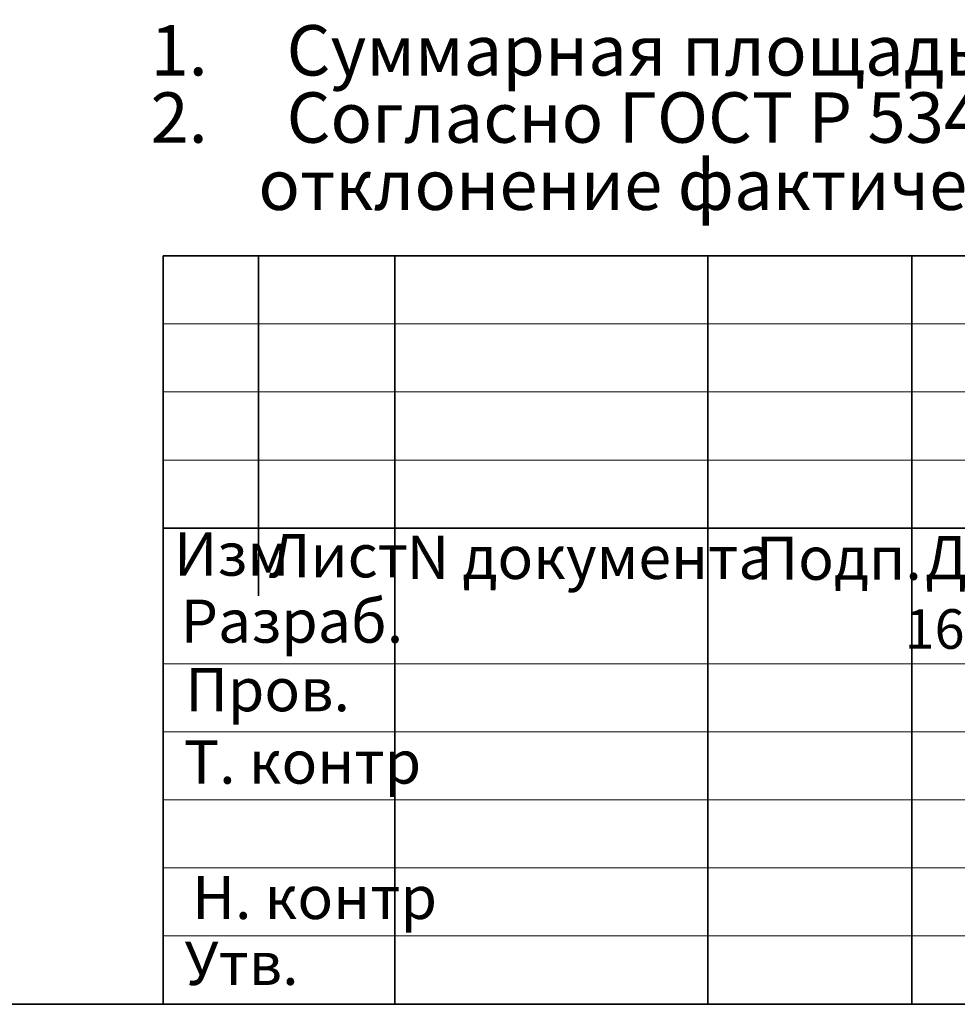
# Model space of a CAD drawing. Units: millimetres. Extents: x 20 to 1064, y 3 to 728.
# Drawn here: x 549 to 721, y 12 to 193 of the extents above; entities that cross this region are included whole.
import ezdxf

# ---------------------------------------------------------------- set-up
doc = ezdxf.new("R2010")
doc.units = ezdxf.units.MM
doc.header["$LTSCALE"] = 2.5
doc.layers.add('FORMAT', color=7, linetype='Continuous')
doc.styles.add('SLDTEXTSTYLE0', font='GOST.TTF', dxfattribs={"bigfont": 'bigfont'})
doc.styles.add('SLDTEXTSTYLE1', font='GOST.TTF')
doc.styles.add('SLDTEXTSTYLE2', font='MIPGOST_1.TTF', dxfattribs={"bigfont": 'bigfont'})
doc.styles.add('SLDTEXTSTYLE3', font='MIPGOST_1.TTF')

# ---------------------------------------------------------------- blocks, each defined once
blk = doc.blocks.new('SW_NOTE_1')
at = {"layer": 'FORMAT', "color": 0, "attachment_point": 1}
for s, insert, char_height, style in [('Суммарная площадь щелей 630 см кв.', (0, 12.21), 9.2604, 'SLDTEXTSTYLE2'), ('1.', (-25, 12.21), 9.26, 'SLDTEXTSTYLE3'), ('2.', (-25, -0.14), 9.26, 'SLDTEXTSTYLE3'), ('Согласно ГОСТ Р 53464-2009 для отливки от 4,0 до 10,0 кг 9 класса точности ', (0, -0.14), 9.2604, 'SLDTEXTSTYLE2'), ('       отклонение фактической массы от номинальной может составлять до 10%', (-25, -12.49), 9.2604, 'SLDTEXTSTYLE2')]:
    blk.add_mtext(s, dxfattribs=dict(at, insert=insert, char_height=char_height, style=style))

msp = doc.modelspace()

# ---------------------------------------------------------------- linework, layer by layer
at = {"layer": 'FORMAT', "lineweight": 35}
msp.add_line((575, 150), (1037.5, 150), dxfattribs=at)
at = {"layer": 'FORMAT', "color": 7, "lineweight": 35}
for p, q in [((575, 150), (575, 12.44)), ((575, 150), (575, 87.44)), ((592.5, 87.5), (592.5, 150)), ((617.5, 150), (617.5, 12.5)), ((675, 12.5), (675, 150)), ((712.5, 150), (712.5, 12.5)), ((737.5, 99.94), (575, 99.94)), ((50, 12.5), (1037.5, 12.5)), ((575, 12.5), (1037.5, 12.5))]:
    msp.add_line(p, q, dxfattribs=at)
at = {"layer": 'FORMAT', "color": 7, "lineweight": 18}
for p, q in [((575, 137.5), (737.5, 137.5)), ((575, 125), (737.5, 125)), ((737.5, 112.44), (575, 112.44)), ((575, 75), (737.5, 75)), ((575, 62.5), (737.5, 62.5)), ((575, 50), (737.5, 50)), ((575, 37.5), (737.5, 37.5)), ((575, 25), (737.5, 25))]:
    msp.add_line(p, q, dxfattribs=at)

# ---------------------------------------------------------------- block references
at = {"layer": 'FORMAT'}
msp.add_blockref('SW_NOTE_1', (597.64, 180.17), dxfattribs=at)

# ---------------------------------------------------------------- texts
at = {"layer": 'FORMAT', "color": 7, "attachment_point": 1}
for s, insert, char_height, style in [('Изм', (576.96, 99.15), 7.937, 'SLDTEXTSTYLE0'), ('Лист', (594.4, 98.84), 7.937, 'SLDTEXTSTYLE0'), ('N документа', (619.68, 98.54), 7.9375, 'SLDTEXTSTYLE0'), ('Подп.', (683.79, 98.39), 7.937, 'SLDTEXTSTYLE0'), ('Дата', (714.89, 98.48), 7.937, 'SLDTEXTSTYLE0'), ('Разраб.', (578.18, 86.83), 7.937, 'SLDTEXTSTYLE0'), ('16.08.18', (711.14, 85.05), 7.276, 'SLDTEXTSTYLE1'), ('Пров.', (579.04, 74.23), 7.937, 'SLDTEXTSTYLE0'), ('Т. контр', (578.77, 60.93), 7.937, 'SLDTEXTSTYLE0'), ('Н. контр', (580.29, 36.05), 7.937, 'SLDTEXTSTYLE0'), ('Утв.', (578.9, 23.94), 7.937, 'SLDTEXTSTYLE0')]:
    msp.add_mtext(s, dxfattribs=dict(at, insert=insert, char_height=char_height, style=style))

doc.saveas('drawing.dxf')
